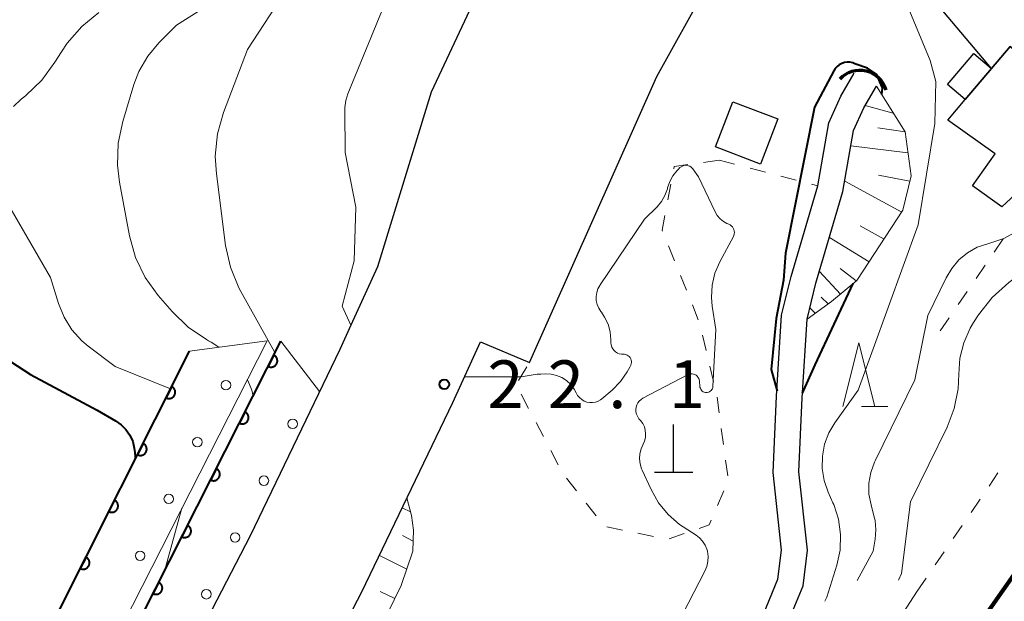
# Model space of a CAD drawing. Units: metres. Extents: x -80000 to -78000, y 30000 to 31500.
# Drawn here: x -78649 to -78572, y 31240 to 31285 of the extents above; entities that cross this region are included whole.
import ezdxf

# ---------------------------------------------------------------- set-up
doc = ezdxf.new("R2010")
doc.units = ezdxf.units.M
for name, color, linetype, lineweight in [('210100_道路縁(街区線)', 7, 'Continuous', 30), ('230100_普通鉄道', 7, 'Continuous', 100), ('300100_普通建物', 7, 'Continuous', 30), ('420100_墓碑', 7, 'Continuous', 30), ('421900_坑口', 7, 'Continuous', 30), ('510100_河川', 7, 'Continuous', 30), ('610111_人工斜面(上)', 7, 'Continuous', 30), ('610199_人工斜面(ヒゲ)', 7, 'Continuous', 30), ('611111_コンクリート被覆(幅上)', 7, 'Continuous', 30), ('611112_コンクリート被覆(幅下)', 7, 'Continuous', 30), ('611199_コンクリート被覆(パターン)', 7, 'Continuous', 30), ('630100_植生界', 7, 'Continuous', 30), ('633200_針葉樹林', 7, 'Continuous', 13), ('710100_等高線(計曲線)', 7, 'Continuous', 40), ('710200_等高線(主曲線)', 7, 'Continuous', 13), ('731100_標石を有しない標高点', 7, 'Continuous', 40)]:
    doc.layers.add(name, color=color, linetype=linetype, lineweight=lineweight)
doc.styles.add('Style-WORKING', font='MS Gothic.ttf')

msp = doc.modelspace()

# ---------------------------------------------------------------- linework, layer by layer
at = {"layer": '210100_道路縁(街区線)', "linetype": 'Continuous', "lineweight": 30, "flags": 128}
for points in [[(-78661.33, 31166.88), (-78648.21, 31191.8), (-78631.99, 31222.2), (-78622.54, 31240.41), (-78615.41, 31255.27), (-78613.22, 31260.05), (-78609.37, 31258.42), (-78599.37, 31280.87), (-78595.49, 31287.93), (-78578.82, 31329.61), (-78558.77, 31383.02), (-78555.61, 31390.64)], [(-78575.84, 31379.03), (-78585.31, 31353.08), (-78592.56, 31333.72), (-78598.64, 31318.52), (-78603.86, 31307.88), (-78617.11, 31279.64), (-78621.31, 31265.92), (-78623.4, 31261.35)], [(-78623.4, 31261.35), (-78624.28, 31259.43), (-78631.31, 31244.79), (-78640.66, 31226.77), (-78656.87, 31196.39), (-78671.07, 31169.42)]]:
    msp.add_lwpolyline(points, dxfattribs=at)
at = {"layer": '230100_普通鉄道', "linetype": 'Continuous', "lineweight": 120, "flags": 128}
msp.add_lwpolyline([(-78440.59, 31500), (-78444.85, 31483.94), (-78449.86, 31468.05), (-78455.85, 31448.77), (-78461.24, 31434.02), (-78467.54, 31417.5), (-78474.07, 31402.26), (-78481.69, 31384.62), (-78489.41, 31369.4), (-78498.81, 31351.33), (-78508.49, 31334.82), (-78521.09, 31314.18), (-78531.86, 31297.9), (-78542.24, 31282.87), (-78557.23, 31261.88), (-78574.17, 31237.71), (-78583.31, 31224.93), (-78593.13, 31211.52)], dxfattribs=at)
at = {"layer": '300100_普通建物', "linetype": 'Continuous', "lineweight": 30, "flags": 128}
for points in [[(-78556.86, 31317.12), (-78546.17, 31312.11), (-78552.92, 31297.72), (-78556.92, 31291.72), (-78559.96, 31293.15), (-78561.83, 31289.16), (-78559.76, 31288.19), (-78568.79, 31280.89), (-78571.63, 31283.22), (-78573.1, 31281.5), (-78578.91, 31288.42), (-78564.94, 31300.12), (-78565.74, 31300.49), (-78563.72, 31304.81), (-78562.83, 31304.4)], [(-78571.63, 31283.22), (-78568.79, 31280.89), (-78565.8, 31278.44), (-78569.55, 31273.18), (-78572.28, 31270.63), (-78574.59, 31272.28), (-78572.8, 31274.79), (-78576.54, 31277.46), (-78575.17, 31279.07), (-78573.1, 31281.5)]]:
    msp.add_lwpolyline(points, close=True, dxfattribs=at)
at = {"layer": '300100_普通建物', "linetype": 'Continuous', "lineweight": 30}
for points in [[(-78573.1, 31281.5), (-78575.17, 31279.07), (-78576.55, 31280.24), (-78574.48, 31282.67)], [(-78593.4, 31278.89), (-78589.89, 31277.54), (-78591.24, 31274), (-78594.76, 31275.34)]]:
    msp.add_3dface(points, dxfattribs=at)
at = {"layer": '420100_墓碑', "linetype": 'Continuous', "lineweight": 30}
for p, q in [((-78598.06, 31249.8), (-78598.06, 31253.55)), ((-78599.56, 31249.8), (-78596.56, 31249.8))]:
    msp.add_line(p, q, dxfattribs=at)
at = {"layer": '421900_坑口', "linetype": 'Continuous', "lineweight": 70}
msp.add_arc((-78583.442, 31279.187), 2.165, 16.51915, 136.5206, dxfattribs=at)
at = {"layer": '510100_河川', "linetype": 'Continuous', "lineweight": 30, "flags": 128}
for points in [[(-78632.59, 31177.33), (-78626.04, 31187.22), (-78620.14, 31199), (-78617.67, 31203.47), (-78615.58, 31206.42), (-78613.87, 31207.56), (-78611.78, 31209.65), (-78607.98, 31213.74), (-78601.08, 31224.01), (-78594.91, 31232.09), (-78591.01, 31238.64), (-78589.87, 31241.4), (-78589.58, 31243.68), (-78590.25, 31249.77), (-78589.97, 31255.76), (-78589.58, 31262.12), (-78588.82, 31265.17), (-78586.73, 31272.29), (-78585.87, 31277.24), (-78584.92, 31279.33), (-78583.87, 31281.13)], [(-78630.88, 31176.27), (-78624.29, 31186.21), (-78618.36, 31198.07), (-78615.97, 31202.4), (-78614.16, 31204.95), (-78612.59, 31205.99), (-78610.33, 31208.25), (-78606.39, 31212.48), (-78599.45, 31222.83), (-78593.23, 31230.96), (-78589.2, 31237.74), (-78587.9, 31240.88), (-78587.56, 31243.67), (-78588.23, 31249.83), (-78587.96, 31255.65), (-78587.58, 31261.82), (-78586.88, 31264.64), (-78584.76, 31271.84), (-78583.93, 31276.64), (-78583.13, 31278.41), (-78582.13, 31280.13)]]:
    msp.add_lwpolyline(points, dxfattribs=at)
at = {"layer": '610111_人工斜面(上)', "linetype": 'Continuous', "lineweight": 13, "flags": 128}
for points in [[(-78582.13, 31280.13), (-78579.89, 31276.54), (-78579.4, 31273.08), (-78580.06, 31270.37), (-78583.68, 31264.85), (-78585.66, 31263.2), (-78587.58, 31261.82)], [(-78619, 31247.78), (-78618.64, 31246.41), (-78618.48, 31245.25), (-78618.54, 31243.59), (-78619.45, 31240.89), (-78626.19, 31227.13), (-78628.88, 31221.86), (-78630.92, 31219.41), (-78632.37, 31218.74), (-78634.02, 31218.4)], [(-78578.93, 31240.45), (-78584.1, 31232.47), (-78600.64, 31209.45), (-78613.45, 31190.61), (-78625.31, 31174.53), (-78634.05, 31162.68), (-78641.08, 31152.56), (-78646.93, 31143.19), (-78652.43, 31134.27)]]:
    msp.add_lwpolyline(points, dxfattribs=at)
at = {"layer": '610199_人工斜面(ヒゲ)', "linetype": 'Continuous', "lineweight": 13, "flags": 128}
for points in [[(-78580.81, 31278), (-78583.01, 31278.61)], [(-78579.89, 31276.54), (-78582.02, 31276.85)], [(-78579.66, 31274.89), (-78584.14, 31275.44)], [(-78579.5, 31272.66), (-78581.98, 31273.14)], [(-78580.15, 31270.23), (-78584.62, 31272.65)], [(-78581.54, 31268.11), (-78583.4, 31269.14)], [(-78582.71, 31266.33), (-78585.82, 31268.23)], [(-78583.72, 31264.82), (-78584.98, 31265.8)], [(-78584.95, 31263.79), (-78586.61, 31265.55)], [(-78585.92, 31263.01), (-78586.47, 31263.54)], [(-78586.94, 31262.28), (-78587.36, 31262.7)], [(-78618.71, 31246.68), (-78619.37, 31247.01)], [(-78618.51, 31244.39), (-78619.35, 31244.82)], [(-78619.02, 31242.18), (-78621.17, 31243.27)], [(-78619.95, 31239.87), (-78621.11, 31240.43)]]:
    msp.add_lwpolyline(points, dxfattribs=at)
at = {"layer": '611111_コンクリート被覆(幅上)', "linetype": 'Continuous', "lineweight": 40}
msp.add_line((-78674.74, 31182.37), (-78636.07, 31259.31), dxfattribs=at)
at = {"layer": '611111_コンクリート被覆(幅上)', "linetype": 'Continuous', "lineweight": 40, "flags": 128}
msp.add_lwpolyline([(-78671.52, 31176.06), (-78644.21, 31229.84), (-78628.9, 31260.09)], dxfattribs=at)
for points in [[(-78629.451, 31259.001), (-78629.903, 31258.109), (-78629.863, 31258.091), (-78629.821, 31258.077), (-78629.78, 31258.066), (-78629.737, 31258.058), (-78629.693, 31258.055), (-78629.649, 31258.056), (-78629.606, 31258.059), (-78629.563, 31258.068), (-78629.521, 31258.079), (-78629.48, 31258.096), (-78629.441, 31258.114), (-78629.404, 31258.136), (-78629.368, 31258.162), (-78629.335, 31258.19), (-78629.304, 31258.222), (-78629.277, 31258.255), (-78629.252, 31258.291), (-78629.231, 31258.329), (-78629.213, 31258.369), (-78629.199, 31258.41), (-78629.188, 31258.452), (-78629.18, 31258.495), (-78629.177, 31258.539), (-78629.178, 31258.582), (-78629.182, 31258.626), (-78629.19, 31258.668), (-78629.201, 31258.711), (-78629.218, 31258.752), (-78629.236, 31258.791), (-78629.258, 31258.828), (-78629.284, 31258.864), (-78629.312, 31258.897), (-78629.344, 31258.928), (-78629.377, 31258.955), (-78629.413, 31258.979)], [(-78637.467, 31256.53), (-78637.916, 31255.637), (-78637.876, 31255.619), (-78637.835, 31255.605), (-78637.793, 31255.594), (-78637.75, 31255.587), (-78637.707, 31255.584), (-78637.663, 31255.584), (-78637.619, 31255.588), (-78637.577, 31255.597), (-78637.534, 31255.608), (-78637.494, 31255.625), (-78637.454, 31255.643), (-78637.417, 31255.666), (-78637.382, 31255.691), (-78637.349, 31255.72), (-78637.318, 31255.751), (-78637.291, 31255.785), (-78637.266, 31255.82), (-78637.245, 31255.859), (-78637.227, 31255.899), (-78637.213, 31255.94), (-78637.202, 31255.982), (-78637.195, 31256.025), (-78637.192, 31256.069), (-78637.193, 31256.112), (-78637.196, 31256.156), (-78637.205, 31256.198), (-78637.216, 31256.241), (-78637.233, 31256.281), (-78637.251, 31256.321), (-78637.274, 31256.358), (-78637.3, 31256.393), (-78637.328, 31256.427), (-78637.36, 31256.457), (-78637.393, 31256.484), (-78637.429, 31256.509)], [(-78631.709, 31254.54), (-78632.161, 31253.648), (-78632.12, 31253.63), (-78632.079, 31253.615), (-78632.038, 31253.605), (-78631.994, 31253.597), (-78631.951, 31253.594), (-78631.907, 31253.594), (-78631.864, 31253.598), (-78631.821, 31253.607), (-78631.779, 31253.618), (-78631.738, 31253.634), (-78631.699, 31253.652), (-78631.661, 31253.675), (-78631.626, 31253.701), (-78631.593, 31253.729), (-78631.562, 31253.761), (-78631.535, 31253.794), (-78631.51, 31253.83), (-78631.489, 31253.868), (-78631.471, 31253.908), (-78631.457, 31253.949), (-78631.446, 31253.991), (-78631.438, 31254.034), (-78631.435, 31254.077), (-78631.436, 31254.121), (-78631.439, 31254.165), (-78631.448, 31254.207), (-78631.459, 31254.25), (-78631.475, 31254.29), (-78631.494, 31254.33), (-78631.516, 31254.367), (-78631.542, 31254.403), (-78631.57, 31254.436), (-78631.602, 31254.466), (-78631.635, 31254.493), (-78631.671, 31254.518)], [(-78639.712, 31252.063), (-78640.162, 31251.169), (-78640.121, 31251.151), (-78640.08, 31251.137), (-78640.039, 31251.126), (-78639.995, 31251.119), (-78639.952, 31251.116), (-78639.908, 31251.117), (-78639.865, 31251.121), (-78639.822, 31251.13), (-78639.78, 31251.141), (-78639.739, 31251.157), (-78639.7, 31251.175), (-78639.662, 31251.198), (-78639.627, 31251.224), (-78639.594, 31251.252), (-78639.563, 31251.284), (-78639.536, 31251.317), (-78639.512, 31251.353), (-78639.49, 31251.391), (-78639.472, 31251.432), (-78639.458, 31251.473), (-78639.448, 31251.514), (-78639.44, 31251.558), (-78639.438, 31251.601), (-78639.438, 31251.645), (-78639.442, 31251.688), (-78639.451, 31251.731), (-78639.462, 31251.773), (-78639.478, 31251.814), (-78639.496, 31251.853), (-78639.519, 31251.891), (-78639.545, 31251.926), (-78639.573, 31251.959), (-78639.605, 31251.99), (-78639.638, 31252.016), (-78639.674, 31252.041)], [(-78633.967, 31250.079), (-78634.418, 31249.186), (-78634.378, 31249.168), (-78634.337, 31249.154), (-78634.296, 31249.143), (-78634.252, 31249.136), (-78634.209, 31249.133), (-78634.165, 31249.133), (-78634.122, 31249.137), (-78634.079, 31249.146), (-78634.037, 31249.157), (-78633.996, 31249.173), (-78633.956, 31249.191), (-78633.919, 31249.214), (-78633.884, 31249.24), (-78633.851, 31249.268), (-78633.82, 31249.299), (-78633.793, 31249.333), (-78633.768, 31249.368), (-78633.747, 31249.407), (-78633.728, 31249.447), (-78633.714, 31249.488), (-78633.703, 31249.53), (-78633.696, 31249.573), (-78633.693, 31249.616), (-78633.693, 31249.66), (-78633.697, 31249.703), (-78633.706, 31249.746), (-78633.717, 31249.789), (-78633.733, 31249.829), (-78633.751, 31249.869), (-78633.774, 31249.906), (-78633.8, 31249.941), (-78633.828, 31249.975), (-78633.859, 31250.005), (-78633.893, 31250.032), (-78633.929, 31250.057)], [(-78641.958, 31247.595), (-78642.407, 31246.702), (-78642.367, 31246.684), (-78642.326, 31246.67), (-78642.284, 31246.659), (-78642.241, 31246.652), (-78642.197, 31246.649), (-78642.153, 31246.649), (-78642.11, 31246.653), (-78642.068, 31246.662), (-78642.025, 31246.673), (-78641.984, 31246.69), (-78641.945, 31246.708), (-78641.908, 31246.731), (-78641.872, 31246.757), (-78641.839, 31246.785), (-78641.809, 31246.816), (-78641.782, 31246.85), (-78641.757, 31246.886), (-78641.736, 31246.924), (-78641.718, 31246.964), (-78641.704, 31247.005), (-78641.693, 31247.047), (-78641.686, 31247.09), (-78641.683, 31247.134), (-78641.683, 31247.177), (-78641.687, 31247.221), (-78641.696, 31247.263), (-78641.707, 31247.306), (-78641.724, 31247.347), (-78641.742, 31247.386), (-78641.765, 31247.423), (-78641.79, 31247.458), (-78641.819, 31247.492), (-78641.85, 31247.522), (-78641.884, 31247.549), (-78641.919, 31247.574)], [(-78636.225, 31245.617), (-78636.676, 31244.725), (-78636.636, 31244.707), (-78636.595, 31244.693), (-78636.554, 31244.682), (-78636.51, 31244.675), (-78636.467, 31244.672), (-78636.423, 31244.672), (-78636.38, 31244.676), (-78636.337, 31244.685), (-78636.295, 31244.696), (-78636.254, 31244.712), (-78636.214, 31244.73), (-78636.177, 31244.753), (-78636.142, 31244.779), (-78636.108, 31244.807), (-78636.078, 31244.838), (-78636.051, 31244.872), (-78636.026, 31244.907), (-78636.004, 31244.946), (-78635.986, 31244.986), (-78635.972, 31245.027), (-78635.961, 31245.068), (-78635.954, 31245.112), (-78635.951, 31245.155), (-78635.951, 31245.199), (-78635.955, 31245.242), (-78635.964, 31245.285), (-78635.975, 31245.327), (-78635.991, 31245.368), (-78636.009, 31245.408), (-78636.032, 31245.445), (-78636.058, 31245.48), (-78636.086, 31245.514), (-78636.117, 31245.544), (-78636.151, 31245.571), (-78636.186, 31245.596)], [(-78644.203, 31243.128), (-78644.652, 31242.234), (-78644.612, 31242.216), (-78644.571, 31242.202), (-78644.529, 31242.192), (-78644.486, 31242.184), (-78644.443, 31242.181), (-78644.399, 31242.182), (-78644.355, 31242.186), (-78644.313, 31242.195), (-78644.27, 31242.206), (-78644.23, 31242.222), (-78644.19, 31242.24), (-78644.153, 31242.263), (-78644.118, 31242.289), (-78644.085, 31242.317), (-78644.054, 31242.349), (-78644.027, 31242.382), (-78644.003, 31242.418), (-78643.981, 31242.456), (-78643.963, 31242.497), (-78643.949, 31242.538), (-78643.938, 31242.579), (-78643.931, 31242.623), (-78643.928, 31242.666), (-78643.929, 31242.71), (-78643.933, 31242.753), (-78643.941, 31242.796), (-78643.952, 31242.838), (-78643.969, 31242.879), (-78643.987, 31242.918), (-78644.01, 31242.956), (-78644.036, 31242.991), (-78644.064, 31243.024), (-78644.096, 31243.055), (-78644.129, 31243.082), (-78644.165, 31243.106)], [(-78638.483, 31241.156), (-78638.934, 31240.264), (-78638.894, 31240.246), (-78638.853, 31240.232), (-78638.811, 31240.221), (-78638.768, 31240.214), (-78638.725, 31240.211), (-78638.681, 31240.211), (-78638.637, 31240.215), (-78638.595, 31240.224), (-78638.552, 31240.234), (-78638.512, 31240.251), (-78638.472, 31240.269), (-78638.435, 31240.292), (-78638.4, 31240.317), (-78638.366, 31240.345), (-78638.336, 31240.377), (-78638.309, 31240.41), (-78638.284, 31240.446), (-78638.262, 31240.484), (-78638.244, 31240.525), (-78638.23, 31240.566), (-78638.219, 31240.607), (-78638.212, 31240.651), (-78638.209, 31240.694), (-78638.209, 31240.738), (-78638.213, 31240.781), (-78638.222, 31240.824), (-78638.233, 31240.866), (-78638.249, 31240.907), (-78638.267, 31240.946), (-78638.29, 31240.984), (-78638.316, 31241.019), (-78638.344, 31241.052), (-78638.375, 31241.083), (-78638.409, 31241.11), (-78638.444, 31241.135)]]:
    msp.add_lwpolyline(points, close=True, dxfattribs=at)
at = {"layer": '611112_コンクリート被覆(幅下)', "linetype": 'Continuous', "lineweight": 13, "flags": 128}
for points in [[(-78636.07, 31259.31), (-78629.98, 31260.11), (-78672.27, 31177.03), (-78674.74, 31182.37)], [(-78628.9, 31260.09), (-78625.87, 31256.13)], [(-78625.87, 31256.13), (-78631.31, 31244.79), (-78640.66, 31226.77), (-78656.87, 31196.39), (-78671.07, 31169.42), (-78671.52, 31176.06)]]:
    msp.add_lwpolyline(points, dxfattribs=at)
at = {"layer": '611199_コンクリート被覆(パターン)', "linetype": 'Continuous', "lineweight": 13}
for centre, radius in [((-78633.215, 31256.635), 0.375), ((-78627.975, 31253.595), 0.375), ((-78635.461, 31252.17), 0.371), ((-78630.235, 31249.135), 0.375), ((-78637.711, 31247.7), 0.371), ((-78632.495, 31244.675), 0.375), ((-78639.955, 31243.235), 0.375), ((-78634.755, 31240.215), 0.375)]:
    msp.add_circle(centre, radius, dxfattribs=at)
at = {"layer": '630100_植生界', "linetype": 'Continuous', "lineweight": 13}
for p, q in [((-78594.48, 31274.31), (-78595.718, 31274.135)), ((-78594.48, 31274.31), (-78593.27, 31273.995)), ((-78592.061, 31273.679), (-78590.851, 31273.364)), ((-78589.642, 31273.049), (-78588.432, 31272.734)), ((-78598.283, 31272.41), (-78598.514, 31271.181)), ((-78587.222, 31272.418), (-78586.73, 31272.29)), ((-78572.891, 31267.087), (-78572.185, 31268.118)), ((-78598.46, 31267.57), (-78597.992, 31266.41)), ((-78574.304, 31265.025), (-78573.598, 31266.056)), ((-78597.525, 31265.251), (-78597.057, 31264.092)), ((-78575.717, 31262.962), (-78575.011, 31263.994)), ((-78596.59, 31262.933), (-78596.122, 31261.773)), ((-78577.13, 31260.9), (-78576.424, 31261.931)), ((-78595.789, 31260.572), (-78595.503, 31259.355)), ((-78610.243, 31257.009), (-78609.585, 31258.072)), ((-78595.217, 31258.138), (-78594.931, 31256.921)), ((-78609.449, 31254.81), (-78610.032, 31255.916)), ((-78594.651, 31255.703), (-78594.482, 31254.465)), ((-78608.284, 31252.598), (-78608.867, 31253.704)), ((-78594.314, 31253.226), (-78594.145, 31251.987)), ((-78607.118, 31250.387), (-78607.701, 31251.493)), ((-78593.976, 31250.749), (-78593.808, 31249.51)), ((-78573.294, 31248.71), (-78572.589, 31249.743)), ((-78605.7, 31248.339), (-78606.472, 31249.322)), ((-78594.114, 31248.336), (-78594.608, 31247.188)), ((-78604.156, 31246.373), (-78604.928, 31247.356)), ((-78574.703, 31246.645), (-78573.998, 31247.678)), ((-78602.086, 31245.256), (-78603.31, 31245.509)), ((-78599.638, 31244.749), (-78600.862, 31245.002)), ((-78597.239, 31244.974), (-78598.418, 31244.559)), ((-78576.112, 31244.58), (-78575.407, 31245.613)), ((-78577.521, 31242.515), (-78576.816, 31243.548)), ((-78578.93, 31240.45), (-78578.225, 31241.483))]:
    msp.add_line(p, q, dxfattribs=at)
at = {"layer": '630100_植生界', "linetype": 'Continuous', "lineweight": 13, "flags": 128}
for points in [[(-78596.955, 31273.96), (-78598.02, 31273.81), (-78598.052, 31273.638)], [(-78598.745, 31269.953), (-78598.96, 31268.81), (-78598.927, 31268.729)], [(-78595.101, 31246.039), (-78595.26, 31245.67), (-78596.06, 31245.389)]]:
    msp.add_lwpolyline(points, dxfattribs=at)
at = {"layer": '633200_針葉樹林', "linetype": 'Continuous', "lineweight": 13}
msp.add_line((-78583.312, 31254.96), (-78581.228, 31254.96), dxfattribs=at)
at = {"layer": '633200_針葉樹林', "linetype": 'Continuous', "lineweight": 13, "flags": 128}
msp.add_lwpolyline([(-78584.77, 31254.96), (-78583.52, 31259.96), (-78582.27, 31254.96)], dxfattribs=at)
at = {"layer": '710100_等高線(計曲線)', "linetype": 'Continuous', "lineweight": 40, "flags": 128}
for points, elevation in [([(-78583.82, 31281.88), (-78584, 31281.95), (-78584.21, 31281.99), (-78584.43, 31282), (-78584.65, 31281.97), (-78584.86, 31281.9), (-78585.06, 31281.8), (-78585.23, 31281.67), (-78585.38, 31281.5), (-78585.49, 31281.33), (-78587, 31278.48)], 20), ([(-78581.87, 31280.47), (-78582.09, 31281.03), (-78582.83, 31281.53), (-78583.82, 31281.88)], 20), ([(-78581.71, 31279.45), (-78581.67, 31279.99), (-78581.87, 31280.47)], 20), ([(-78587, 31278.48), (-78589.28, 31267), (-78589.44, 31264.89), (-78590.01, 31261.87), (-78590.39, 31257.86), (-78589.94, 31256.17)], 20), ([(-78656.36, 31270.85), (-78656.19, 31269.25), (-78655.85, 31268), (-78654.8, 31265), (-78652.43, 31261.11), (-78651.4, 31259.7), (-78650.14, 31258.5), (-78648.57, 31257.47), (-78643.32, 31254.68), (-78641.88, 31253.84), (-78641.45, 31253.53), (-78641.07, 31253.15), (-78640.77, 31252.71), (-78640.54, 31252.22), (-78640.41, 31251.7), (-78640.37, 31251.34), (-78640.35, 31251), (-78640.36, 31250.77)], 30), ([(-78587.94, 31256.01), (-78586.95, 31258.22), (-78583.96, 31264.61)], 20)]:
    msp.add_lwpolyline(points, dxfattribs=dict(at, elevation=elevation))
at = {"layer": '710200_等高線(主曲線)', "linetype": 'Continuous', "lineweight": 13, "flags": 128}
for points, elevation in [([(-78613.23, 31321.64), (-78613.37, 31320.3), (-78613.76, 31318.96), (-78614.52, 31317), (-78614.97, 31311.84), (-78615.27, 31310.12), (-78615.86, 31308.49), (-78616.73, 31306.97), (-78616.92, 31306.72), (-78622.68, 31299), (-78625, 31293), (-78631.53, 31283), (-78633.41, 31278.05), (-78633.88, 31276.37), (-78634.05, 31274.63), (-78633.97, 31273.24), (-78633.25, 31267.6), (-78632.87, 31265.9), (-78632.21, 31264.28), (-78632.05, 31263.99), (-78629.4, 31259.26), (-78629.37, 31259.17)], 24), ([(-78578.09, 31262.1), (-78576.67, 31265.06), (-78576.22, 31265.81), (-78575.66, 31266.48), (-78574.98, 31267.03), (-78574.22, 31267.46), (-78573.32, 31267.77), (-78572.14, 31268.16), (-78571.04, 31268.75), (-78570.07, 31269.52), (-78569.48, 31270.15), (-78562.14, 31279), (-78555, 31289.37)], 24), ([(-78633.42, 31287.27), (-78637.09, 31284.91), (-78638.48, 31283.52), (-78639.36, 31282.47), (-78640.05, 31281.28), (-78640.44, 31280.25), (-78641.32, 31277.35), (-78641.68, 31275.65), (-78641.74, 31273.9), (-78641.58, 31272.59), (-78640.78, 31268.35), (-78640.31, 31266.67), (-78639.55, 31265.1), (-78638.54, 31263.69), (-78637.44, 31262.41), (-78636.19, 31261.19), (-78634.75, 31260.21)], 26), ([(-78620.57, 31287), (-78623.65, 31279.51), (-78623.81, 31278.98), (-78623.88, 31278.44), (-78623.87, 31278.24), (-78623.86, 31274.92), (-78623.01, 31270.62), (-78623.14, 31266.39), (-78624.09, 31262.84), (-78623.4, 31261.35)], 22), ([(-78643.19, 31285.91), (-78644.54, 31284.81), (-78645.68, 31283.49), (-78646.13, 31282.82), (-78646.64, 31281.99), (-78647.67, 31280.58), (-78648.93, 31279.38), (-78649.08, 31279.26), (-78649.3, 31279.09), (-78649.91, 31278.52)], 28), ([(-78585.49, 31247.26), (-78585.55, 31247.4), (-78585.93, 31248.24), (-78586.24, 31249.15), (-78586.39, 31250.09), (-78586.38, 31251.05), (-78586.2, 31251.99), (-78585.86, 31252.88), (-78585.39, 31253.67), (-78583.58, 31256.23), (-78578.85, 31269.23), (-78577.56, 31277.19), (-78577.48, 31280.49), (-78577.92, 31282.14), (-78579.78, 31286.61)], 22), ([(-78601.7, 31257.68), (-78601.5, 31258.06), (-78601.43, 31258.21), (-78601.39, 31258.3), (-78601.37, 31258.41), (-78601.37, 31258.51), (-78601.39, 31258.61), (-78601.43, 31258.71), (-78601.48, 31258.8), (-78601.54, 31258.88), (-78601.62, 31258.95), (-78601.71, 31259), (-78601.81, 31259.04), (-78601.91, 31259.06), (-78602, 31259.06), (-78602.16, 31259.06), (-78602.33, 31259.1), (-78602.48, 31259.16), (-78602.62, 31259.24), (-78602.74, 31259.35), (-78602.84, 31259.48), (-78602.92, 31259.63), (-78602.97, 31259.79), (-78603, 31259.95), (-78603, 31260), (-78603, 31260.2), (-78603.05, 31260.82), (-78603.21, 31261.42), (-78603.48, 31261.98), (-78603.73, 31262.36), (-78603.78, 31262.42), (-78603.94, 31262.69), (-78604.06, 31262.98), (-78604.13, 31263.28), (-78604.14, 31263.59), (-78604.1, 31263.9), (-78604, 31264.2), (-78603.86, 31264.47), (-78603.83, 31264.51), (-78600.34, 31269.66), (-78599.36, 31270.64), (-78599.01, 31271.06), (-78598.74, 31271.53), (-78598.55, 31272.05), (-78598.53, 31272.13), (-78598.36, 31272.63), (-78598.12, 31273.08), (-78597.79, 31273.49), (-78597.67, 31273.61), (-78597.56, 31273.72), (-78597.47, 31273.79), (-78597.36, 31273.84), (-78597.25, 31273.88), (-78597.13, 31273.9), (-78597.02, 31273.89), (-78596.9, 31273.87), (-78596.79, 31273.83), (-78596.69, 31273.76), (-78596.6, 31273.68), (-78596.55, 31273.62), (-78596.1, 31273), (-78594.79, 31270.24), (-78594.63, 31269.96), (-78594.41, 31269.7), (-78594.15, 31269.49)], 22), ([(-78580.41, 31241.33), (-78580.16, 31241.84), (-78579.47, 31247.47), (-78576.59, 31253.33), (-78576.02, 31254.8), (-78575.71, 31256.35), (-78575.66, 31257.51), (-78575.58, 31258.75), (-78575.28, 31259.96), (-78574.77, 31261.1), (-78574.51, 31261.55), (-78574.11, 31262.16), (-78573.04, 31263.53), (-78571.74, 31264.7), (-78571.31, 31265), (-78569.93, 31265.93), (-78568.58, 31267.02), (-78567.43, 31268.34), (-78567.26, 31268.59), (-78564.16, 31273.12)], 26), ([(-78650.07, 31270.42), (-78647, 31265.09), (-78646.37, 31263.04), (-78645.93, 31261.97), (-78645.31, 31260.98), (-78644.53, 31260.12), (-78644.03, 31259.7), (-78641.91, 31258.09), (-78637.56, 31256.35)], 28), ([(-78594.15, 31269.49), (-78593.87, 31269.33), (-78593.73, 31269.27), (-78593.62, 31269.22), (-78593.53, 31269.15), (-78593.44, 31269.07), (-78593.38, 31268.97), (-78593.33, 31268.86), (-78593.3, 31268.75), (-78593.29, 31268.63), (-78593.3, 31268.51), (-78593.33, 31268.4), (-78593.37, 31268.31), (-78594.43, 31266.33), (-78594.82, 31265.44), (-78595.04, 31264.5), (-78595.09, 31263.53), (-78595.03, 31262.84), (-78594.74, 31261), (-78594.97, 31256.54), (-78594.99, 31256.45), (-78595.01, 31256.36), (-78595.06, 31256.29), (-78595.11, 31256.22), (-78595.18, 31256.16), (-78595.25, 31256.11), (-78595.33, 31256.08), (-78595.42, 31256.06), (-78595.48, 31256.05), (-78595.57, 31256.06), (-78595.65, 31256.08), (-78595.73, 31256.12), (-78595.81, 31256.17), (-78595.87, 31256.23), (-78595.93, 31256.31), (-78595.96, 31256.39), (-78595.99, 31256.47), (-78596, 31256.52), (-78596.04, 31256.96), (-78596.05, 31257.07), (-78596.09, 31257.17), (-78596.15, 31257.26), (-78596.22, 31257.35), (-78596.3, 31257.42), (-78596.39, 31257.47), (-78596.49, 31257.5), (-78596.6, 31257.52), (-78596.71, 31257.52), (-78596.81, 31257.5), (-78596.91, 31257.47), (-78596.93, 31257.46), (-78600.47, 31255.61), (-78600.62, 31255.51), (-78600.76, 31255.39), (-78600.87, 31255.25), (-78600.95, 31255.08), (-78601.01, 31254.91), (-78601.03, 31254.73), (-78601.02, 31254.55), (-78600.98, 31254.37), (-78600.91, 31254.2), (-78600.82, 31254.05), (-78600.78, 31254), (-78600.66, 31253.86), (-78600.49, 31253.63)], 22), ([(-78583.65, 31241.3), (-78582.4, 31243.6), (-78582.24, 31244.53), (-78582.18, 31245.27), (-78582.24, 31246), (-78582.33, 31246.37), (-78582.56, 31247.24), (-78582.72, 31248.08), (-78582.72, 31248.94), (-78582.58, 31249.78), (-78582.29, 31250.58), (-78582.24, 31250.68), (-78579.12, 31257.06), (-78578.09, 31262.1)], 24), ([(-78634.75, 31260.21), (-78634.59, 31260.12), (-78634.37, 31260), (-78633.78, 31259.61)], 26), ([(-78614.49, 31257.28), (-78610.02, 31257.28), (-78608.78, 31257.49), (-78608.5, 31257.5), (-78608.12, 31257.52), (-78607.68, 31257.5), (-78607.25, 31257.4), (-78606.84, 31257.23), (-78606.47, 31256.99), (-78606.14, 31256.69), (-78605.87, 31256.33), (-78605.71, 31256.03), (-78605.6, 31255.83), (-78605.45, 31255.66), (-78605.28, 31255.51), (-78605.09, 31255.39), (-78604.88, 31255.31), (-78604.65, 31255.27), (-78604.43, 31255.27), (-78604.2, 31255.31), (-78603.99, 31255.38), (-78603.79, 31255.49), (-78603.69, 31255.57), (-78602.89, 31256.25), (-78602.23, 31256.91), (-78601.7, 31257.68)], 22), ([(-78631.53, 31257.06), (-78631.5, 31257), (-78631.19, 31256.24), (-78631.09, 31255.76)], 26), ([(-78600.49, 31253.63), (-78600.36, 31253.37), (-78600.29, 31253.09), (-78600.26, 31252.81), (-78600.28, 31252.52), (-78600.35, 31252.25), (-78600.46, 31252), (-78600.62, 31251.63), (-78600.71, 31251.25), (-78600.73, 31250.85), (-78600.69, 31250.45), (-78600.57, 31250.07), (-78600.53, 31249.96), (-78599.83, 31248.43), (-78599.25, 31247.39), (-78598.5, 31246.47), (-78597.59, 31245.7), (-78597.3, 31245.5), (-78596.3, 31244.86), (-78596.02, 31244.64), (-78595.78, 31244.38), (-78595.59, 31244.08), (-78595.45, 31243.75), (-78595.41, 31243.59), (-78595.36, 31243.19), (-78595.37, 31242.79), (-78595.46, 31242.4), (-78595.61, 31242.03), (-78601.29, 31231)], 22), ([(-78586.19, 31239.68), (-78586.02, 31239.98), (-78585.25, 31242.49), (-78584.99, 31243.68), (-78584.95, 31244.9), (-78585.11, 31246.1), (-78585.49, 31247.26)], 22), ([(-78636.67, 31246.98), (-78638.05, 31242.02)], 28)]:
    msp.add_lwpolyline(points, dxfattribs=dict(at, elevation=elevation))
at = {"layer": '731100_標石を有しない標高点', "linetype": 'Continuous', "lineweight": 40}
msp.add_circle((-78616.07, 31256.7, 22.09), 0.375, dxfattribs=at)

# ---------------------------------------------------------------- texts
at = {"layer": '731100_標石を有しない標高点', "linetype": 'Continuous', "lineweight": 40, "style": 'Style-WORKING'}
for s, p in [('2', (-78612.69, 31254.83, -9.999)), ('2', (-78607.94, 31254.83, -9.999)), ('1', (-78598.44, 31254.83, -9.999)), ('.', (-78603.19, 31254.83, -9.999))]:
    msp.add_text(s, height=3.75, dxfattribs=at).set_placement(p)

doc.saveas('drawing.dxf')
